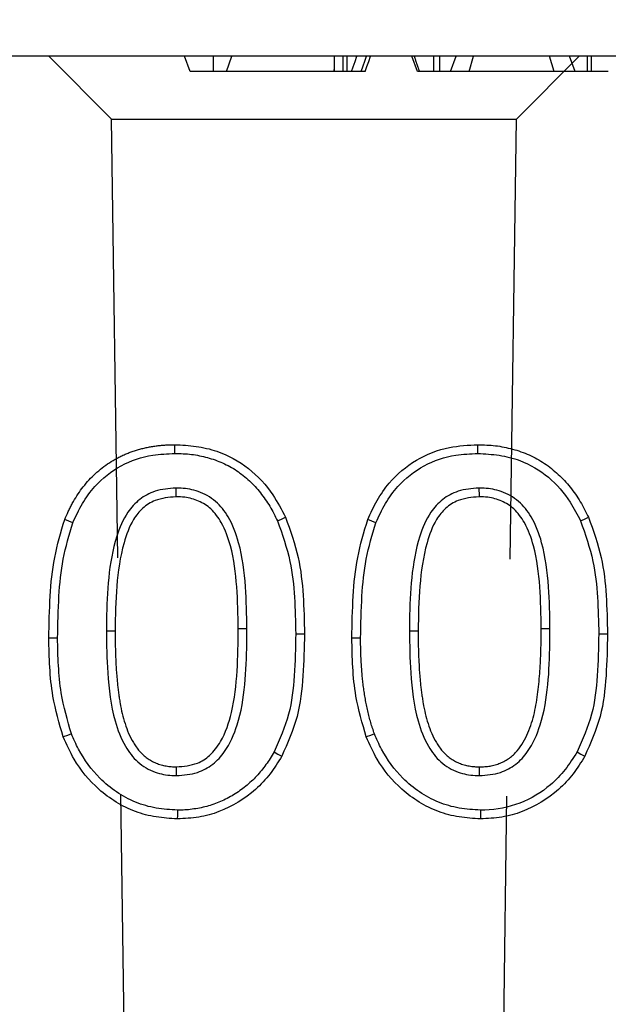
# Model space of a CAD drawing. Extents: x -140 to 2250, y -224 to 3046.
# Drawn here: x 1740 to 1787, y 2545 to 2623 of the extents above; entities that cross this region are included whole.
import ezdxf

# ---------------------------------------------------------------- set-up
doc = ezdxf.new("R2010")
doc.units = 0
doc.header["$LTSCALE"] = 75
doc.header["$MEASUREMENT"] = 0
doc.linetypes.add('GESTRICHELT', pattern=[0.75, 0.5, -0.25])
doc.layers.get('DEFPOINTS').update_dxf_attribs({"linetype": 'CONTINUOUS'})
for name, color, linetype in [('BEMASS', 3, 'CONTINUOUS'), ('DUENN', 4, 'CONTINUOUS'), ('SICHTBAR', 7, 'CONTINUOUS'), ('VERDECKT', 2, 'GESTRICHELT')]:
    doc.layers.add(name, color=color, linetype=linetype)
doc.styles.add('BEMSTIL', font='simplex.shx', dxfattribs={"width": 0.8})
doc.dimstyles.new('BEMASS', dxfattribs={"dimscale": 10, "dimtxt": 3.5, "dimasz": 3.5, "dimexe": 1.4, "dimexo": 0, "dimgap": 2, "dimtad": 1, "dimtxsty": 'BEMSTIL', "dimcen": 3, "dimclrd": 3, "dimclre": 3, "dimclrt": 3, "dimadec": 0, "dimazin": 0, "dimtfac": 0.875, "dimtmove": 2, "dimatfit": 3, "dimfxl": 1, "dimtolj": 1, "dimlwd": 25, "dimlwe": 25, "dimarcsym": 0})

# ---------------------------------------------------------------- blocks, each defined once
blk = doc.blocks.new('*D67')
at = {"layer": 'BEMASS', "color": 3, "lineweight": 25}
for p, q in [((951.032, 2620.17), (951.032, 2710.391)), ((1951.032, 2620.17), (1951.032, 2710.391)), ((986.032, 2696.391), (1916.032, 2696.391))]:
    blk.add_line(p, q, dxfattribs=at)
at = {"layer": 'BEMASS', "color": 3}
for points in [[(986.032, 2702.225), (986.032, 2690.558), (951.032, 2696.391)], [(1916.032, 2702.225), (1916.032, 2690.558), (1951.032, 2696.391)]]:
    blk.add_solid(points, dxfattribs=at)
at = {"layer": 'DEFPOINTS', "color": 0}
for p in [(1951.032, 2696.391), (951.032, 2620.17), (1951.032, 2620.17)]:
    blk.add_point(p, dxfattribs=at)
at = {"layer": 'BEMASS', "color": 3, "insert": (1451.032, 2733.891), "char_height": 35, "attachment_point": 5, "style": 'BEMSTIL'}
blk.add_mtext('\\A1;100', dxfattribs=at)

msp = doc.modelspace()

# ---------------------------------------------------------------- linework, layer by layer
at = {"layer": 'DUENN', "lineweight": 30}
for p, q in [((1758.225, 2574.843), (1757.532, 2574.842)), ((1782.225, 2574.843), (1781.532, 2574.842))]:
    msp.add_line(p, q, dxfattribs=at)
at = {"layer": 'DUENN', "lineweight": 30, "flags": 128}
for points in [[(1752.514, 2588.727), (1752.515, 2588.935), (1752.515, 2589.143), (1752.516, 2589.42)], [(1776.514, 2588.727), (1776.515, 2588.935), (1776.515, 2589.143), (1776.516, 2589.42)], [(1752.6, 2585.988), (1752.601, 2585.78), (1752.603, 2585.572), (1752.604, 2585.295)], [(1776.6, 2585.988), (1776.601, 2585.78), (1776.603, 2585.572), (1776.604, 2585.295)], [(1744.437, 2583.243), (1744.114, 2583.37), (1743.792, 2583.496)], [(1760.647, 2583.381), (1760.961, 2583.527), (1761.276, 2583.672)], [(1768.437, 2583.243), (1768.114, 2583.37), (1767.792, 2583.496)], [(1784.647, 2583.381), (1784.961, 2583.527), (1785.276, 2583.672)], [(1747.089, 2574.686), (1747.297, 2574.685), (1747.505, 2574.685), (1747.782, 2574.684)], [(1771.089, 2574.686), (1771.297, 2574.685), (1771.505, 2574.685), (1771.782, 2574.684)], [(1762.089, 2574.449), (1762.297, 2574.449), (1762.505, 2574.449), (1762.782, 2574.449)], [(1767.225, 2574.116), (1767.017, 2574.116), (1766.809, 2574.116), (1766.532, 2574.115)], [(1786.089, 2574.449), (1786.297, 2574.449), (1786.505, 2574.449), (1786.782, 2574.449)], [(1744.322, 2566.529), (1743.998, 2566.405), (1743.674, 2566.281)], [(1768.322, 2566.529), (1767.998, 2566.405), (1767.674, 2566.281)], [(1760.379, 2565.098), (1760.681, 2564.928), (1760.983, 2564.758)], [(1784.379, 2565.098), (1784.681, 2564.928), (1784.983, 2564.758)], [(1752.645, 2563.227), (1752.645, 2563.435), (1752.645, 2563.643), (1752.645, 2563.92)], [(1776.645, 2563.227), (1776.645, 2563.435), (1776.645, 2563.643), (1776.645, 2563.92)], [(1752.715, 2560.488), (1752.713, 2560.28), (1752.712, 2560.072), (1752.709, 2559.795)], [(1776.715, 2560.488), (1776.713, 2560.28), (1776.712, 2560.072), (1776.709, 2559.795)]]:
    msp.add_lwpolyline(points, dxfattribs=at)
at = {"layer": 'DUENN', "lineweight": 30}
for points, knots in [([(1743.792, 2583.496), (1743.884, 2583.712), (1743.976, 2583.928), (1744.124, 2584.247), (1744.176, 2584.353), (1744.282, 2584.562), (1744.337, 2584.666), (1744.507, 2584.975), (1744.627, 2585.177), (1744.881, 2585.572), (1745.015, 2585.765), (1745.298, 2586.14), (1745.446, 2586.322), (1745.756, 2586.675), (1745.919, 2586.845), (1746.257, 2587.171), (1746.433, 2587.327), (1746.797, 2587.623), (1746.986, 2587.763), (1747.374, 2588.028), (1747.573, 2588.153), (1747.88, 2588.325), (1747.984, 2588.38), (1748.194, 2588.485), (1748.3, 2588.536), (1748.513, 2588.635), (1748.62, 2588.682), (1748.837, 2588.773), (1748.946, 2588.816), (1749.167, 2588.895), (1749.279, 2588.931), (1749.504, 2589.001), (1749.616, 2589.033), (1749.843, 2589.096), (1749.956, 2589.125), (1750.185, 2589.181), (1750.299, 2589.206), (1750.53, 2589.251), (1750.645, 2589.271), (1750.878, 2589.307), (1750.994, 2589.323), (1751.227, 2589.352), (1751.344, 2589.364), (1751.578, 2589.385), (1751.695, 2589.394), (1752.046, 2589.412), (1752.281, 2589.416), (1752.516, 2589.42)], [0.0000028, 0.0000028, 0.0000028, 0.0000028, 0.0625, 0.0625, 0.09375, 0.09375, 0.125, 0.125, 0.1875, 0.1875, 0.25, 0.25, 0.3125, 0.3125, 0.375, 0.375, 0.4375, 0.4375, 0.5, 0.5, 0.5625, 0.5625, 0.59375, 0.59375, 0.625, 0.625, 0.65625, 0.65625, 0.6875, 0.6875, 0.71875, 0.71875, 0.75, 0.75, 0.78125, 0.78125, 0.8125, 0.8125, 0.84375, 0.84375, 0.875, 0.875, 0.90625, 0.90625, 0.9375, 0.9375, 1, 1, 1, 1]), ([(1744.437, 2583.243), (1744.673, 2583.755), (1745.146, 2584.777), (1746.327, 2586.415), (1748.188, 2587.874), (1750.459, 2588.642), (1751.926, 2588.703), (1752.514, 2588.727)], [0, 0, 0, 0, 0.162285, 0.323999, 0.577656, 0.830816, 1, 1, 1, 1]), ([(1752.514, 2588.727), (1752.741, 2588.722), (1752.962, 2588.716), (1753.397, 2588.695), (1753.609, 2588.678), (1754.249, 2588.601), (1754.67, 2588.517), (1755.296, 2588.346), (1755.503, 2588.282), (1755.906, 2588.139), (1756.102, 2588.061), (1756.491, 2587.886), (1756.683, 2587.79), (1757.057, 2587.585), (1757.238, 2587.475), (1757.587, 2587.241), (1757.758, 2587.114), (1758.094, 2586.845), (1758.259, 2586.703), (1758.573, 2586.413), (1758.721, 2586.263), (1759.011, 2585.947), (1759.152, 2585.78), (1759.56, 2585.27), (1759.807, 2584.917), (1760.142, 2584.359), (1760.246, 2584.17), (1760.449, 2583.782), (1760.547, 2583.584), (1760.647, 2583.381)], [0.001247, 0.001247, 0.001247, 0.001247, 0.0625, 0.0625, 0.125, 0.125, 0.25, 0.25, 0.3125, 0.3125, 0.375, 0.375, 0.4375, 0.4375, 0.5, 0.5, 0.5625, 0.5625, 0.625, 0.625, 0.6875, 0.6875, 0.75, 0.75, 0.875, 0.875, 0.9375, 0.9375, 0.9983901, 0.9983901, 0.9983901, 0.9983901]), ([(1752.516, 2589.42), (1753.078, 2589.391), (1754.2, 2589.334), (1756.234, 2588.866), (1758.437, 2587.66), (1760.215, 2585.724), (1760.964, 2584.275), (1761.276, 2583.672)], [0, 0, 0, 0, 0.1517519, 0.3030588, 0.560357, 0.816831, 1, 1, 1, 1]), ([(1767.792, 2583.496), (1768.026, 2584.007), (1768.495, 2585.028), (1769.672, 2586.728), (1771.56, 2588.323), (1774.062, 2589.295), (1775.757, 2589.381), (1776.516, 2589.42)], [0, 0, 0, 0, 0.149905, 0.29938, 0.548651, 0.797886, 1, 1, 1, 1]), ([(1768.437, 2583.243), (1768.673, 2583.755), (1769.146, 2584.777), (1770.327, 2586.415), (1772.188, 2587.874), (1774.459, 2588.642), (1775.926, 2588.703), (1776.514, 2588.727)], [0, 0, 0, 0, 0.162283, 0.323998, 0.577656, 0.830816, 1, 1, 1, 1]), ([(1776.514, 2588.727), (1777.077, 2588.697), (1778.202, 2588.637), (1780.158, 2588.149), (1782.185, 2586.95), (1783.733, 2585.173), (1784.388, 2583.888), (1784.647, 2583.381)], [0, 0, 0, 0, 0.163697, 0.326807, 0.581298, 0.834892, 1, 1, 1, 1]), ([(1776.516, 2589.42), (1776.981, 2589.409), (1777.446, 2589.395), (1778.362, 2589.285), (1778.814, 2589.195), (1779.709, 2588.951), (1780.154, 2588.797), (1780.998, 2588.418), (1781.403, 2588.198), (1782.172, 2587.683), (1782.539, 2587.387), (1783.221, 2586.757), (1783.532, 2586.414), (1784.112, 2585.69), (1784.382, 2585.306), (1784.861, 2584.507), (1785.069, 2584.09), (1785.276, 2583.672)], [0, 0, 0, 0, 0.125, 0.125, 0.25, 0.25, 0.375, 0.375, 0.5, 0.5, 0.625, 0.625, 0.75, 0.75, 0.875, 0.875, 1, 1, 1, 1]), ([(1752.6, 2585.988), (1752.037, 2585.944), (1751.012, 2585.863), (1749.679, 2585.14), (1748.572, 2583.927), (1747.7, 2581.792), (1747.2, 2578.894), (1747.104, 2576.376), (1747.091, 2574.972), (1747.089, 2574.686)], [0, 0, 0, 0, 0.11911, 0.216991, 0.314784, 0.463612, 0.700751, 0.93903, 1, 1, 1, 1]), ([(1758.225, 2574.843), (1758.205, 2575.952), (1758.166, 2578.239), (1757.789, 2581.262), (1756.917, 2583.568), (1755.803, 2585.012), (1754.447, 2585.773), (1753.328, 2585.974), (1752.734, 2585.985), (1752.6, 2585.988)], [0, 0, 0, 0, 0.237547, 0.489775, 0.647626, 0.759708, 0.872801, 0.971454, 1, 1, 1, 1]), ([(1776.6, 2585.988), (1776.037, 2585.944), (1775.012, 2585.863), (1773.679, 2585.14), (1772.572, 2583.927), (1771.7, 2581.792), (1771.2, 2578.894), (1771.104, 2576.376), (1771.091, 2574.972), (1771.089, 2574.686)], [0, 0, 0, 0, 0.11911, 0.216993, 0.314784, 0.463612, 0.700752, 0.93903, 1, 1, 1, 1]), ([(1782.225, 2574.843), (1782.205, 2575.952), (1782.166, 2578.239), (1781.789, 2581.262), (1780.917, 2583.568), (1779.803, 2585.012), (1778.447, 2585.773), (1777.328, 2585.974), (1776.734, 2585.985), (1776.6, 2585.988)], [0, 0, 0, 0, 0.237547, 0.489776, 0.647626, 0.759708, 0.872801, 0.971456, 1, 1, 1, 1]), ([(1752.604, 2585.295), (1752.036, 2585.246), (1751.082, 2585.164), (1749.932, 2584.433), (1749.028, 2583.302), (1748.27, 2581.196), (1747.843, 2578.209), (1747.802, 2575.867), (1747.782, 2574.684)], [0, 0, 0, 0, 0.1294692, 0.2176751, 0.3056698, 0.4596258, 0.726853, 1, 1, 1, 1]), ([(1757.532, 2574.842), (1757.513, 2575.951), (1757.474, 2578.155), (1757.119, 2581.013), (1756.36, 2583.107), (1755.469, 2584.341), (1754.424, 2585.012), (1753.448, 2585.271), (1752.836, 2585.288), (1752.604, 2585.295)], [0, 0, 0, 0, 0.257429, 0.51153, 0.663696, 0.769552, 0.8581, 0.946225, 1, 1, 1, 1]), ([(1776.604, 2585.295), (1776.036, 2585.246), (1775.082, 2585.164), (1773.932, 2584.433), (1773.028, 2583.302), (1772.27, 2581.196), (1771.843, 2578.209), (1771.802, 2575.867), (1771.782, 2574.684)], [0, 0, 0, 0, 0.129467, 0.217675, 0.30567, 0.459626, 0.726853, 1, 1, 1, 1]), ([(1781.532, 2574.842), (1781.513, 2575.951), (1781.475, 2578.155), (1781.119, 2581.013), (1780.36, 2583.107), (1779.469, 2584.341), (1778.424, 2585.012), (1777.448, 2585.271), (1776.836, 2585.288), (1776.604, 2585.295)], [0, 0, 0, 0, 0.257429, 0.51153, 0.663696, 0.76955, 0.8581, 0.946225, 1, 1, 1, 1]), ([(1742.532, 2574.115), (1742.553, 2575.224), (1742.594, 2577.352), (1742.902, 2580.521), (1743.493, 2582.499), (1743.792, 2583.496)], [0, 0, 0, 0, 0.349958, 0.672243, 1, 1, 1, 1]), ([(1743.225, 2574.116), (1743.246, 2575.224), (1743.286, 2577.311), (1743.588, 2580.392), (1744.152, 2582.287), (1744.437, 2583.243)], [0, 0, 0, 0, 0.359792, 0.677257, 1, 1, 1, 1]), ([(1760.647, 2583.381), (1761.019, 2582.326), (1761.71, 2580.366), (1762.029, 2577.33), (1762.069, 2575.413), (1762.089, 2574.449)], [0, 0, 0, 0, 0.367537, 0.682207, 1, 1, 1, 1]), ([(1761.276, 2583.672), (1761.653, 2582.619), (1762.37, 2580.617), (1762.717, 2577.482), (1762.76, 2575.464), (1762.782, 2574.449)], [0, 0, 0, 0, 0.355595, 0.67603, 1, 1, 1, 1]), ([(1766.532, 2574.115), (1766.553, 2575.224), (1766.594, 2577.352), (1766.902, 2580.521), (1767.493, 2582.499), (1767.792, 2583.496)], [0, 0, 0, 0, 0.349959, 0.672243, 1, 1, 1, 1]), ([(1767.225, 2574.116), (1767.246, 2575.224), (1767.286, 2577.311), (1767.588, 2580.392), (1768.152, 2582.287), (1768.437, 2583.243)], [0, 0, 0, 0, 0.359792, 0.677257, 1, 1, 1, 1]), ([(1784.647, 2583.381), (1785.019, 2582.326), (1785.71, 2580.366), (1786.029, 2577.33), (1786.069, 2575.413), (1786.089, 2574.449)], [0, 0, 0, 0, 0.367537, 0.682207, 1, 1, 1, 1]), ([(1785.276, 2583.672), (1785.653, 2582.619), (1786.37, 2580.617), (1786.717, 2577.482), (1786.76, 2575.464), (1786.782, 2574.449)], [0, 0, 0, 0, 0.355595, 0.67603, 1, 1, 1, 1]), ([(1747.089, 2574.686), (1747.108, 2573.578), (1747.148, 2571.185), (1747.517, 2568.068), (1748.423, 2565.675), (1749.517, 2564.228), (1750.857, 2563.442), (1751.957, 2563.239), (1752.526, 2563.229), (1752.645, 2563.227)], [0, 0, 0, 0, 0.2337703, 0.5045555, 0.6564102, 0.7676921, 0.8801125, 0.9748423, 1, 1, 1, 1]), ([(1747.782, 2574.684), (1747.782, 2574.409), (1747.783, 2574.135), (1747.79, 2573.586), (1747.798, 2573.311), (1747.817, 2572.763), (1747.828, 2572.488), (1747.855, 2571.94), (1747.87, 2571.666), (1747.899, 2571.255), (1747.911, 2571.119), (1747.935, 2570.845), (1747.948, 2570.708), (1747.975, 2570.435), (1747.989, 2570.299), (1748.02, 2570.026), (1748.037, 2569.89), (1748.075, 2569.618), (1748.095, 2569.482), (1748.137, 2569.211), (1748.159, 2569.076), (1748.23, 2568.67), (1748.283, 2568.401), (1748.41, 2567.866), (1748.482, 2567.601), (1748.649, 2567.077), (1748.744, 2566.819), (1748.965, 2566.317), (1749.092, 2566.073), (1749.304, 2565.719), (1749.378, 2565.603), (1749.537, 2565.378), (1749.621, 2565.269), (1749.756, 2565.114), (1749.803, 2565.064), (1749.899, 2564.965), (1749.948, 2564.918), (1750.048, 2564.824), (1750.1, 2564.778), (1750.205, 2564.69), (1750.258, 2564.647), (1750.369, 2564.566), (1750.426, 2564.527), (1750.542, 2564.454), (1750.602, 2564.42), (1750.782, 2564.321), (1750.906, 2564.261), (1751.161, 2564.158), (1751.291, 2564.114), (1751.49, 2564.059), (1751.556, 2564.043), (1751.69, 2564.013), (1751.758, 2563.999), (1751.893, 2563.975), (1751.961, 2563.965), (1752.097, 2563.947), (1752.165, 2563.94), (1752.37, 2563.925), (1752.508, 2563.922), (1752.645, 2563.92)], [0.0000013, 0.0000013, 0.0000013, 0.0000013, 0.0625, 0.0625, 0.125, 0.125, 0.1875, 0.1875, 0.25, 0.25, 0.28125, 0.28125, 0.3125, 0.3125, 0.34375, 0.34375, 0.375, 0.375, 0.40625, 0.40625, 0.4375, 0.4375, 0.5, 0.5, 0.5625, 0.5625, 0.625, 0.625, 0.6875, 0.6875, 0.71875, 0.71875, 0.75, 0.75, 0.765625, 0.765625, 0.78125, 0.78125, 0.796875, 0.796875, 0.8125, 0.8125, 0.828125, 0.828125, 0.84375, 0.84375, 0.875, 0.875, 0.90625, 0.90625, 0.921875, 0.921875, 0.9375, 0.9375, 0.953125, 0.953125, 0.96875, 0.96875, 0.9999992, 0.9999992, 0.9999992, 0.9999992]), ([(1752.645, 2563.227), (1753.209, 2563.269), (1754.232, 2563.346), (1755.56, 2564.068), (1756.712, 2565.334), (1757.648, 2567.499), (1758.121, 2570.427), (1758.212, 2572.985), (1758.222, 2574.459), (1758.225, 2574.843)], [0, 0, 0, 0, 0.116434, 0.211302, 0.305939, 0.468025, 0.693312, 0.919983, 1, 1, 1, 1]), ([(1752.645, 2563.92), (1753.214, 2563.966), (1754.17, 2564.044), (1755.386, 2564.83), (1756.394, 2566.181), (1757.154, 2568.483), (1757.502, 2571.508), (1757.522, 2573.729), (1757.532, 2574.842)], [0, 0, 0, 0, 0.126442, 0.212102, 0.316488, 0.500194, 0.749682, 1, 1, 1, 1]), ([(1771.089, 2574.686), (1771.108, 2573.578), (1771.148, 2571.185), (1771.517, 2568.068), (1772.423, 2565.675), (1773.517, 2564.228), (1774.857, 2563.442), (1775.957, 2563.239), (1776.526, 2563.229), (1776.645, 2563.227)], [0, 0, 0, 0, 0.2337703, 0.5045554, 0.6564101, 0.767692, 0.8801125, 0.9748444, 1, 1, 1, 1]), ([(1771.782, 2574.684), (1771.782, 2574.409), (1771.783, 2574.135), (1771.79, 2573.586), (1771.798, 2573.311), (1771.817, 2572.763), (1771.828, 2572.488), (1771.855, 2571.94), (1771.87, 2571.666), (1771.899, 2571.255), (1771.911, 2571.119), (1771.935, 2570.845), (1771.948, 2570.708), (1771.975, 2570.435), (1771.989, 2570.299), (1772.02, 2570.026), (1772.037, 2569.89), (1772.075, 2569.618), (1772.095, 2569.482), (1772.137, 2569.211), (1772.159, 2569.076), (1772.23, 2568.67), (1772.283, 2568.401), (1772.41, 2567.866), (1772.482, 2567.601), (1772.649, 2567.077), (1772.744, 2566.819), (1772.965, 2566.317), (1773.092, 2566.073), (1773.304, 2565.719), (1773.378, 2565.603), (1773.537, 2565.378), (1773.621, 2565.269), (1773.756, 2565.114), (1773.803, 2565.064), (1773.899, 2564.965), (1773.948, 2564.918), (1774.048, 2564.824), (1774.1, 2564.778), (1774.205, 2564.69), (1774.258, 2564.647), (1774.369, 2564.566), (1774.426, 2564.527), (1774.542, 2564.454), (1774.602, 2564.42), (1774.782, 2564.321), (1774.906, 2564.261), (1775.161, 2564.158), (1775.291, 2564.114), (1775.49, 2564.059), (1775.556, 2564.043), (1775.69, 2564.013), (1775.758, 2563.999), (1775.893, 2563.975), (1775.961, 2563.965), (1776.097, 2563.947), (1776.165, 2563.94), (1776.37, 2563.925), (1776.508, 2563.922), (1776.645, 2563.92)], [0.0000013, 0.0000013, 0.0000013, 0.0000013, 0.0625, 0.0625, 0.125, 0.125, 0.1875, 0.1875, 0.25, 0.25, 0.28125, 0.28125, 0.3125, 0.3125, 0.34375, 0.34375, 0.375, 0.375, 0.40625, 0.40625, 0.4375, 0.4375, 0.5, 0.5, 0.5625, 0.5625, 0.625, 0.625, 0.6875, 0.6875, 0.71875, 0.71875, 0.75, 0.75, 0.765625, 0.765625, 0.78125, 0.78125, 0.796875, 0.796875, 0.8125, 0.8125, 0.828125, 0.828125, 0.84375, 0.84375, 0.875, 0.875, 0.90625, 0.90625, 0.921875, 0.921875, 0.9375, 0.9375, 0.953125, 0.953125, 0.96875, 0.96875, 1, 1, 1, 1]), ([(1776.645, 2563.227), (1777.209, 2563.269), (1778.232, 2563.346), (1779.56, 2564.068), (1780.712, 2565.334), (1781.648, 2567.499), (1782.121, 2570.427), (1782.212, 2572.985), (1782.222, 2574.459), (1782.225, 2574.843)], [0, 0, 0, 0, 0.116433, 0.211303, 0.305939, 0.468026, 0.693312, 0.919983, 1, 1, 1, 1]), ([(1776.645, 2563.92), (1776.784, 2563.922), (1776.923, 2563.925), (1777.132, 2563.939), (1777.201, 2563.945), (1777.339, 2563.962), (1777.408, 2563.972), (1777.614, 2564.008), (1777.749, 2564.04), (1777.95, 2564.097), (1778.017, 2564.117), (1778.149, 2564.16), (1778.215, 2564.184), (1778.344, 2564.235), (1778.408, 2564.262), (1778.534, 2564.322), (1778.596, 2564.354), (1778.778, 2564.456), (1778.895, 2564.532), (1779.119, 2564.698), (1779.227, 2564.786), (1779.431, 2564.976), (1779.526, 2565.077), (1779.798, 2565.395), (1779.957, 2565.625), (1780.241, 2566.104), (1780.366, 2566.354), (1780.588, 2566.864), (1780.685, 2567.126), (1780.854, 2567.657), (1780.925, 2567.926), (1781.049, 2568.469), (1781.101, 2568.742), (1781.192, 2569.292), (1781.231, 2569.567), (1781.337, 2570.395), (1781.392, 2570.949), (1781.451, 2571.782), (1781.467, 2572.06), (1781.484, 2572.477), (1781.489, 2572.616), (1781.498, 2572.894), (1781.502, 2573.033), (1781.511, 2573.311), (1781.515, 2573.451), (1781.522, 2573.729), (1781.525, 2573.868), (1781.531, 2574.285), (1781.531, 2574.563), (1781.532, 2574.842)], [0, 0, 0, 0, 0.03125, 0.03125, 0.046875, 0.046875, 0.0625, 0.0625, 0.09375, 0.09375, 0.109375, 0.109375, 0.125, 0.125, 0.140625, 0.140625, 0.15625, 0.15625, 0.1875, 0.1875, 0.21875, 0.21875, 0.25, 0.25, 0.3125, 0.3125, 0.375, 0.375, 0.4375, 0.4375, 0.5, 0.5, 0.5625, 0.5625, 0.625, 0.625, 0.75, 0.75, 0.8125, 0.8125, 0.84375, 0.84375, 0.875, 0.875, 0.90625, 0.90625, 0.9375, 0.9375, 0.9999978, 0.9999978, 0.9999978, 0.9999978]), ([(1743.225, 2574.116), (1743.155, 2574.116), (1743.017, 2574.116), (1742.786, 2574.116), (1742.624, 2574.115), (1742.532, 2574.115)], [0, 0, 0, 0, 0.300006, 0.600011, 1, 1, 1, 1]), ([(1743.674, 2566.281), (1743.362, 2567.352), (1742.835, 2569.161), (1742.58, 2571.808), (1742.548, 2573.344), (1742.532, 2574.115)], [0, 0, 0, 0, 0.419877, 0.709004, 1, 1, 1, 1]), ([(1744.322, 2566.529), (1744.013, 2567.602), (1743.504, 2569.372), (1743.269, 2571.936), (1743.239, 2573.388), (1743.225, 2574.116)], [0, 0, 0, 0, 0.43383, 0.716089, 1, 1, 1, 1]), ([(1762.089, 2574.449), (1762.065, 2573.342), (1762.02, 2571.211), (1761.664, 2568), (1760.812, 2566.077), (1760.379, 2565.098)], [0, 0, 0, 0, 0.346714, 0.667139, 1, 1, 1, 1]), ([(1762.782, 2574.449), (1762.759, 2573.342), (1762.713, 2571.154), (1762.344, 2567.823), (1761.442, 2565.793), (1760.983, 2564.758)], [0, 0, 0, 0, 0.334342, 0.660721, 1, 1, 1, 1]), ([(1767.674, 2566.281), (1767.362, 2567.352), (1766.835, 2569.161), (1766.58, 2571.808), (1766.548, 2573.344), (1766.532, 2574.115)], [0, 0, 0, 0, 0.419878, 0.709004, 1, 1, 1, 1]), ([(1768.322, 2566.529), (1768.27, 2566.678), (1768.219, 2566.825), (1768.146, 2567.046), (1768.122, 2567.121), (1768.075, 2567.271), (1768.052, 2567.345), (1767.987, 2567.57), (1767.946, 2567.723), (1767.867, 2568.032), (1767.829, 2568.189), (1767.756, 2568.503), (1767.722, 2568.659), (1767.658, 2568.971), (1767.628, 2569.126), (1767.573, 2569.44), (1767.547, 2569.599), (1767.499, 2569.917), (1767.477, 2570.078), (1767.434, 2570.398), (1767.415, 2570.558), (1767.379, 2570.877), (1767.363, 2571.035), (1767.335, 2571.356), (1767.323, 2571.517), (1767.3, 2571.841), (1767.29, 2572.005), (1767.271, 2572.331), (1767.263, 2572.493), (1767.248, 2572.816), (1767.242, 2572.977), (1767.23, 2573.46), (1767.227, 2573.786), (1767.225, 2574.116)], [0.0028687, 0.0028687, 0.0028687, 0.0028687, 0.0625, 0.0625, 0.09375, 0.09375, 0.125, 0.125, 0.1875, 0.1875, 0.25, 0.25, 0.3125, 0.3125, 0.375, 0.375, 0.4375, 0.4375, 0.5, 0.5, 0.5625, 0.5625, 0.625, 0.625, 0.6875, 0.6875, 0.75, 0.75, 0.8125, 0.8125, 0.875, 0.875, 0.9994159, 0.9994159, 0.9994159, 0.9994159]), ([(1786.089, 2574.449), (1786.065, 2573.342), (1786.02, 2571.211), (1785.664, 2568), (1784.813, 2566.077), (1784.379, 2565.098)], [0, 0, 0, 0, 0.346714, 0.667139, 1, 1, 1, 1]), ([(1786.782, 2574.449), (1786.759, 2573.342), (1786.713, 2571.154), (1786.344, 2567.823), (1785.442, 2565.793), (1784.983, 2564.758)], [0, 0, 0, 0, 0.334342, 0.66072, 1, 1, 1, 1]), ([(1752.709, 2559.795), (1752.146, 2559.829), (1751.021, 2559.898), (1749.372, 2560.329), (1747.842, 2561.086), (1746.095, 2562.383), (1744.63, 2564.153), (1743.94, 2565.689), (1743.674, 2566.281)], [0, 0, 0, 0, 0.1429393, 0.2855097, 0.4293106, 0.5732857, 0.8356391, 1, 1, 1, 1]), ([(1752.715, 2560.488), (1752.15, 2560.525), (1751.022, 2560.598), (1749.374, 2561.066), (1747.867, 2561.883), (1746.249, 2563.225), (1745.059, 2564.84), (1744.499, 2566.122), (1744.322, 2566.529)], [0, 0, 0, 0, 0.154145, 0.307848, 0.463073, 0.618511, 0.878776, 1, 1, 1, 1]), ([(1776.709, 2559.795), (1776.146, 2559.829), (1775.021, 2559.898), (1773.372, 2560.329), (1771.842, 2561.086), (1770.095, 2562.383), (1768.63, 2564.153), (1767.94, 2565.689), (1767.674, 2566.281)], [0, 0, 0, 0, 0.142937, 0.28551, 0.4293112, 0.5732845, 0.8356399, 1, 1, 1, 1]), ([(1776.715, 2560.488), (1776.15, 2560.525), (1775.022, 2560.598), (1773.374, 2561.066), (1771.867, 2561.883), (1770.249, 2563.225), (1769.059, 2564.84), (1768.499, 2566.122), (1768.322, 2566.529)], [0, 0, 0, 0, 0.1541445, 0.3078502, 0.4630753, 0.6185108, 0.8787777, 1, 1, 1, 1]), ([(1760.983, 2564.758), (1760.689, 2564.286), (1760.096, 2563.333), (1758.547, 2561.685), (1756.587, 2560.48), (1754.404, 2559.876), (1753.28, 2559.822), (1752.709, 2559.795)], [0, 0, 0, 0, 0.164649, 0.332528, 0.667243, 0.830808, 1, 1, 1, 1]), ([(1760.379, 2565.098), (1760.162, 2564.746), (1759.953, 2564.407), (1759.618, 2563.936), (1759.5, 2563.781), (1759.251, 2563.479), (1759.122, 2563.332), (1758.719, 2562.902), (1758.432, 2562.633), (1757.827, 2562.14), (1757.506, 2561.914), (1757.003, 2561.605), (1756.834, 2561.508), (1756.494, 2561.331), (1756.319, 2561.25), (1755.956, 2561.095), (1755.773, 2561.023), (1755.406, 2560.894), (1755.221, 2560.836), (1754.848, 2560.735), (1754.659, 2560.692), (1754.276, 2560.618), (1754.08, 2560.587), (1753.683, 2560.535), (1753.491, 2560.514), (1753.118, 2560.492), (1752.922, 2560.49), (1752.715, 2560.488)], [0.0025987, 0.0025987, 0.0025987, 0.0025987, 0.125, 0.125, 0.1875, 0.1875, 0.25, 0.25, 0.375, 0.375, 0.5, 0.5, 0.5625, 0.5625, 0.625, 0.625, 0.6875, 0.6875, 0.75, 0.75, 0.8125, 0.8125, 0.875, 0.875, 0.9375, 0.9375, 0.998764, 0.998764, 0.998764, 0.998764]), ([(1784.983, 2564.758), (1784.689, 2564.286), (1784.096, 2563.332), (1782.547, 2561.685), (1780.587, 2560.48), (1778.404, 2559.876), (1777.28, 2559.822), (1776.709, 2559.795)], [0, 0, 0, 0, 0.164648, 0.332528, 0.667243, 0.830808, 1, 1, 1, 1]), ([(1784.379, 2565.098), (1784.073, 2564.625), (1783.463, 2563.682), (1782.034, 2562.172), (1779.891, 2560.895), (1777.887, 2560.498), (1776.829, 2560.489), (1776.715, 2560.488)], [0, 0, 0, 0, 0.180069, 0.359412, 0.661234, 0.963339, 1, 1, 1, 1])]:
    msp.add_open_spline(points, degree=3, knots=knots, dxfattribs=at)
at = {"layer": 'SICHTBAR', "lineweight": 30}
msp.add_line((1951.032, 2620.17), (951.032, 2620.17), dxfattribs=at)
at = {"layer": 'VERDECKT'}
for p, q in [((1742.532, 2620.17), (1747.501, 2615.201)), ((1753.719, 2618.97), (1753.282, 2620.17)), ((1756.595, 2618.97), (1757.032, 2620.17)), ((1771.719, 2618.97), (1771.282, 2620.17)), ((1773.031, 2618.97), (1773.032, 2620.17)), ((1774.345, 2618.97), (1774.782, 2620.17)), ((1775.813, 2618.97), (1776.18, 2620.17)), ((1784.532, 2620.17), (1779.562, 2615.201)), ((1782.558, 2618.97), (1782.196, 2620.17)), ((1784.219, 2618.97), (1783.782, 2620.17)), ((1766.149, 2618.97), (1755.585, 2618.97)), ((1765.975, 2618.97), (1765.844, 2618.97)), ((1782.558, 2618.97), (1774.345, 2618.97)), ((1747.501, 2615.201), (1779.562, 2615.201)), ((1749.557, 2467.976), (1747.501, 2615.201)), ((1777.505, 2467.864), (1779.562, 2615.201))]:
    msp.add_line(p, q, dxfattribs=at)
at = {"layer": 'VERDECKT', "flags": 128}
for points in [[(1755.585, 2618.97), (1755.582, 2619.47), (1755.579, 2620.17)], [(1755.583, 2618.97), (1755.581, 2619.57), (1755.579, 2620.17)], [(1765.144, 2618.97), (1765.147, 2619.346), (1765.15, 2619.758), (1765.153, 2620.17)], [(1765.145, 2618.97), (1765.148, 2619.451), (1765.153, 2620.17)], [(1765.844, 2618.97), (1765.847, 2619.419), (1765.849, 2619.795), (1765.852, 2620.17)], [(1765.844, 2618.97), (1765.847, 2619.429), (1765.85, 2619.8), (1765.852, 2620.17)], [(1766.149, 2618.97), (1766.151, 2619.359), (1766.154, 2619.765), (1766.157, 2620.17)], [(1766.15, 2618.97), (1766.152, 2619.381), (1766.154, 2619.775), (1766.157, 2620.17)], [(1766.497, 2618.97), (1766.634, 2619.346), (1766.784, 2619.758), (1766.934, 2620.17)], [(1767.263, 2618.97), (1767.426, 2619.419), (1767.563, 2619.795), (1767.7, 2620.17)], [(1767.579, 2618.97), (1767.721, 2619.359), (1767.868, 2619.764), (1768.016, 2620.17)], [(1773.504, 2618.97), (1773.504, 2619.57), (1773.504, 2620.17)], [(1785.209, 2618.97), (1785.208, 2619.57), (1785.208, 2620.17)], [(1785.512, 2618.97), (1785.512, 2619.471), (1785.512, 2620.17)]]:
    msp.add_lwpolyline(points, dxfattribs=at)
at = {"layer": 'VERDECKT'}
for points, knots in [([(1771.892, 2618.97), (1771.824, 2619.17), (1771.756, 2619.37), (1771.689, 2619.57), (1771.621, 2619.77), (1771.553, 2619.97), (1771.485, 2620.17)], [0, 0, 0, 0, 0.000638619, 0.000638619, 0.000638619, 0.001277238, 0.001277238, 0.001277238, 0.001277238]), ([(1755.585, 2618.97), (1755.427, 2618.97), (1755.279, 2618.97), (1755.071, 2618.97), (1755.004, 2618.97), (1754.872, 2618.97), (1754.807, 2618.97), (1754.618, 2618.97), (1754.499, 2618.97), (1754.34, 2618.97), (1754.29, 2618.97), (1754.199, 2618.97), (1754.158, 2618.97), (1754.048, 2618.97), (1753.983, 2618.97), (1753.877, 2618.97), (1753.836, 2618.97), (1753.774, 2618.97), (1753.754, 2618.97), (1753.729, 2618.97), (1753.724, 2618.97), (1753.719, 2618.97)], [0.0016936, 0.0016936, 0.0016936, 0.0016936, 0.125, 0.125, 0.1875, 0.1875, 0.25, 0.25, 0.375, 0.375, 0.4375, 0.4375, 0.5, 0.5, 0.625, 0.625, 0.75, 0.75, 0.875, 0.875, 0.9981044, 0.9981044, 0.9981044, 0.9981044]), ([(1767.579, 2618.97), (1767.577, 2618.97), (1767.575, 2618.97), (1767.57, 2618.97), (1767.568, 2618.97), (1767.564, 2618.97), (1767.561, 2618.97), (1767.551, 2618.97), (1767.541, 2618.97), (1767.515, 2618.97), (1767.499, 2618.97), (1767.464, 2618.97), (1767.445, 2618.97), (1767.405, 2618.97), (1767.384, 2618.97), (1767.311, 2618.97), (1767.253, 2618.97), (1767.123, 2618.97), (1767.051, 2618.97), (1766.898, 2618.97), (1766.819, 2618.97), (1766.646, 2618.97), (1766.555, 2618.97), (1766.36, 2618.97), (1766.258, 2618.97), (1766.149, 2618.97)], [0.0060719, 0.0060719, 0.0060719, 0.0060719, 0.0625, 0.0625, 0.09375, 0.09375, 0.125, 0.125, 0.1875, 0.1875, 0.25, 0.25, 0.3125, 0.3125, 0.375, 0.375, 0.5, 0.5, 0.625, 0.625, 0.75, 0.75, 0.875, 0.875, 0.9969638, 0.9969638, 0.9969638, 0.9969638]), ([(1766.497, 2618.97), (1766.484, 2618.97), (1766.462, 2618.97), (1766.341, 2618.97), (1766.246, 2618.97), (1766.233, 2618.97)], [0, 0, 0, 0, 0.537751, 0.939042, 1, 1, 1, 1]), ([(1773.031, 2618.97), (1772.972, 2618.97), (1772.918, 2618.97), (1772.841, 2618.97), (1772.815, 2618.97), (1772.766, 2618.97), (1772.743, 2618.97), (1772.631, 2618.97), (1772.541, 2618.97), (1772.414, 2618.97), (1772.372, 2618.97), (1772.291, 2618.97), (1772.251, 2618.97), (1772.178, 2618.97), (1772.144, 2618.97), (1772.081, 2618.97), (1772.052, 2618.97), (1771.97, 2618.97), (1771.922, 2618.97), (1771.843, 2618.97), (1771.811, 2618.97), (1771.775, 2618.97), (1771.765, 2618.97), (1771.748, 2618.97), (1771.742, 2618.97), (1771.727, 2618.97), (1771.723, 2618.97), (1771.719, 2618.97)], [0.0067825, 0.0067825, 0.0067825, 0.0067825, 0.0625, 0.0625, 0.09375, 0.09375, 0.125, 0.125, 0.25, 0.25, 0.3125, 0.3125, 0.375, 0.375, 0.4375, 0.4375, 0.5, 0.5, 0.625, 0.625, 0.75, 0.75, 0.8125, 0.8125, 0.875, 0.875, 0.9978176, 0.9978176, 0.9978176, 0.9978176]), ([(1774.345, 2618.97), (1774.34, 2618.97), (1774.336, 2618.97), (1774.317, 2618.97), (1774.302, 2618.97), (1774.255, 2618.97), (1774.224, 2618.97), (1774.143, 2618.97), (1774.093, 2618.97), (1773.979, 2618.97), (1773.915, 2618.97), (1773.804, 2618.97), (1773.764, 2618.97), (1773.683, 2618.97), (1773.642, 2618.97), (1773.558, 2618.97), (1773.516, 2618.97), (1773.429, 2618.97), (1773.384, 2618.97), (1773.317, 2618.97), (1773.295, 2618.97), (1773.246, 2618.97), (1773.22, 2618.97), (1773.143, 2618.97), (1773.089, 2618.97), (1773.031, 2618.97)], [0.0023499, 0.0023499, 0.0023499, 0.0023499, 0.125, 0.125, 0.25, 0.25, 0.375, 0.375, 0.5, 0.5, 0.625, 0.625, 0.6875, 0.6875, 0.75, 0.75, 0.8125, 0.8125, 0.875, 0.875, 0.90625, 0.90625, 0.9375, 0.9375, 0.9931826, 0.9931826, 0.9931826, 0.9931826]), ([(1785.209, 2618.97), (1785.049, 2618.97), (1784.905, 2618.97), (1784.644, 2618.97), (1784.511, 2618.97), (1784.321, 2618.97), (1784.259, 2618.97), (1784.142, 2618.97), (1784.087, 2618.97), (1783.977, 2618.97), (1783.922, 2618.97), (1783.812, 2618.97), (1783.756, 2618.97), (1783.648, 2618.97), (1783.596, 2618.97), (1783.495, 2618.97), (1783.447, 2618.97), (1783.304, 2618.97), (1783.21, 2618.97), (1783.024, 2618.97), (1782.931, 2618.97), (1782.744, 2618.97), (1782.651, 2618.97), (1782.558, 2618.97)], [0.0044566, 0.0044566, 0.0044566, 0.0044566, 0.125, 0.125, 0.25, 0.25, 0.3125, 0.3125, 0.375, 0.375, 0.4375, 0.4375, 0.5, 0.5, 0.5625, 0.5625, 0.625, 0.625, 0.75, 0.75, 0.875, 0.875, 0.999206, 0.999206, 0.999206, 0.999206]), ([(1786.845, 2618.97), (1786.841, 2618.97), (1786.837, 2618.97), (1786.821, 2618.97), (1786.814, 2618.97), (1786.796, 2618.97), (1786.784, 2618.97), (1786.742, 2618.97), (1786.704, 2618.97), (1786.609, 2618.97), (1786.552, 2618.97), (1786.451, 2618.97), (1786.416, 2618.97), (1786.339, 2618.97), (1786.297, 2618.97), (1786.211, 2618.97), (1786.166, 2618.97), (1786.067, 2618.97), (1786.013, 2618.97), (1785.9, 2618.97), (1785.842, 2618.97), (1785.725, 2618.97), (1785.667, 2618.97), (1785.491, 2618.97), (1785.358, 2618.97), (1785.209, 2618.97)], [0.0014048, 0.0014048, 0.0014048, 0.0014048, 0.125, 0.125, 0.1875, 0.1875, 0.25, 0.25, 0.375, 0.375, 0.5, 0.5, 0.5625, 0.5625, 0.625, 0.625, 0.6875, 0.6875, 0.75, 0.75, 0.8125, 0.8125, 0.875, 0.875, 0.9952668, 0.9952668, 0.9952668, 0.9952668])]:
    msp.add_open_spline(points, degree=3, knots=knots, dxfattribs=at)

# ---------------------------------------------------------------- dimensions: what is measured, and where the dimension line sits
at = {"layer": 'BEMASS'}
dim = msp.add_linear_dim(base=(1951.032, 2696.391), p1=(951.032, 2620.17), p2=(1951.032, 2620.17), text='100', dimstyle='BEMASS', dxfattribs=at)
dim.commit()
dim.dimension.update_dxf_attribs({"geometry": '*D67', "text_midpoint": (1451.032, 2733.891)})

doc.saveas('drawing.dxf')
